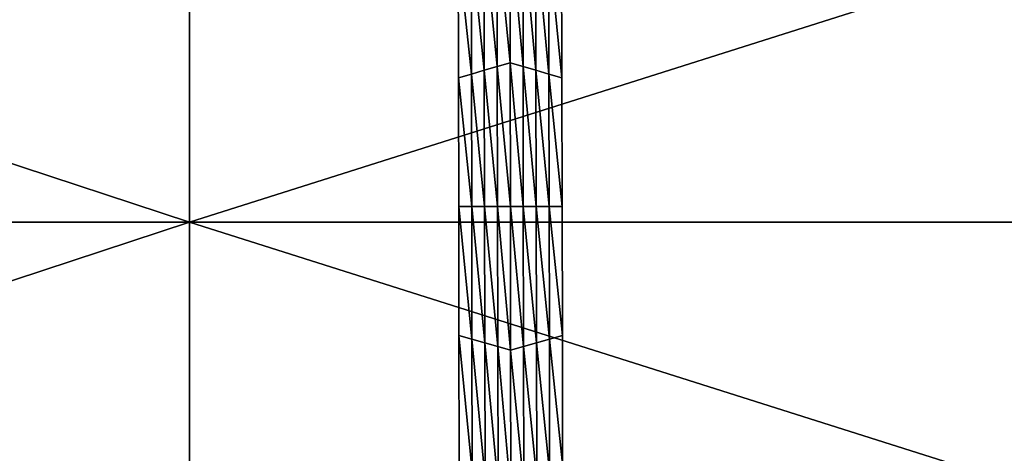
# Model space of a CAD drawing. Extents: x -0.02 to 0.02, y 0 to 0.22.
# Drawn here: x -0.003 to -0.002, y 0.183 to 0.183 of the extents above; entities that cross this region are included whole.
import ezdxf

# ---------------------------------------------------------------- set-up
doc = ezdxf.new("R2010")
doc.units = 0
doc.header["$MEASUREMENT"] = 0
doc.layers.get('0').update_dxf_attribs({"linetype": 'CONTINUOUS'})

msp = doc.modelspace()

# ---------------------------------------------------------------- linework, layer by layer
for points in [[(-0.0053558, 0.1828867, 0.0129301), (-0.0027303, 0.1828867, 0.0137265), (-0.0027303, 0.183753, 0.0137265)], [(-0.0053558, 0.1828867, 0.0129301), (-0.0027303, 0.183753, 0.0137265), (-0.0053558, 0.183753, 0.0129301)], [(-0.0027304, 0.1828867, -0.0137265), (-0.0053558, 0.1828867, -0.0129301), (-0.0053558, 0.183753, -0.0129301)], [(-0.0027304, 0.1828867, -0.0137265), (-0.0053558, 0.183753, -0.0129301), (-0.0027304, 0.183753, -0.0137265)], [(0, 0.1828867, -0.0139954), (-0.0027304, 0.1828867, -0.0137265), (-0.0027304, 0.183753, -0.0137265)], [(0, 0.1828867, -0.0139954), (-0.0027304, 0.183753, -0.0137265), (0, 0.183753, -0.0139954)], [(-0.0027303, 0.1828867, 0.0137265), (0, 0.1837529, 0.0139954), (-0.0027303, 0.183753, 0.0137265)], [(-0.0027303, 0.1828867, 0.0137265), (0, 0.1828867, 0.0139954), (0, 0.1837529, 0.0139954)], [(-0.0023016, 0.1831, -0.0160222), (-0.0023192, 0.1832825, -0.0160222), (-0.002302, 0.1832925, -0.0160222)], [(-0.002302, 0.1832925, -0.0160222), (-0.0022847, 0.1832825, -0.0160222), (-0.0022843, 0.1830951, -0.0160222)], [(-0.002302, 0.1832925, -0.0160222), (-0.0022843, 0.1830951, -0.0160222), (-0.0023016, 0.1831, -0.0160222)], [(-0.0023188, 0.1830951, -0.0160222), (-0.0023364, 0.1832725, -0.0160222), (-0.0023192, 0.1832825, -0.0160222)], [(-0.0023016, 0.1831, -0.0160222), (-0.0023188, 0.1830951, -0.0160222), (-0.0023192, 0.1832825, -0.0160222)], [(-0.0022847, 0.1832825, -0.0160222), (-0.0022673, 0.1832725, -0.0160222), (-0.002267, 0.1830901, -0.0160222)], [(-0.0022847, 0.1832825, -0.0160222), (-0.002267, 0.1830901, -0.0160222), (-0.0022843, 0.1830951, -0.0160222)], [(-0.0023361, 0.1830901, -0.0160222), (-0.0023536, 0.1832626, -0.0160222), (-0.0023364, 0.1832725, -0.0160222)], [(-0.0023188, 0.1830951, -0.0160222), (-0.0023361, 0.1830901, -0.0160222), (-0.0023364, 0.1832725, -0.0160222)], [(-0.0022673, 0.1832725, -0.0160222), (-0.00225, 0.1832626, -0.0160222), (-0.0022497, 0.1830851, -0.0160222)], [(-0.0022673, 0.1832725, -0.0160222), (-0.0022497, 0.1830851, -0.0160222), (-0.002267, 0.1830901, -0.0160222)], [(-0.0023533, 0.1830851, -0.0160222), (-0.0023709, 0.1832526, -0.0160222), (-0.0023536, 0.1832626, -0.0160222)], [(-0.0023361, 0.1830901, -0.0160222), (-0.0023533, 0.1830851, -0.0160222), (-0.0023536, 0.1832626, -0.0160222)], [(-0.00225, 0.1832626, -0.0160222), (-0.0022327, 0.1832526, -0.0160222), (-0.0022324, 0.1830802, -0.0160222)], [(-0.00225, 0.1832626, -0.0160222), (-0.0022324, 0.1830802, -0.0160222), (-0.0022497, 0.1830851, -0.0160222)], [(-0.0023705, 0.1830802, -0.0155283), (-0.0023709, 0.1832526, -0.0155283), (-0.0023709, 0.1832526, -0.0156518)], [(-0.0023705, 0.1830802, -0.0155283), (-0.0023709, 0.1832526, -0.0156518), (-0.0023705, 0.1830802, -0.0156518)], [(-0.0023705, 0.1830802, -0.0156518), (-0.0023709, 0.1832526, -0.0156518), (-0.0023709, 0.1832526, -0.0157753)], [(-0.0023705, 0.1830802, -0.0156518), (-0.0023709, 0.1832526, -0.0157753), (-0.0023705, 0.1830802, -0.0157753)], [(-0.0023705, 0.1830802, -0.0157753), (-0.0023709, 0.1832526, -0.0157753), (-0.0023709, 0.1832526, -0.0158988)], [(-0.0023705, 0.1830802, -0.0157753), (-0.0023709, 0.1832526, -0.0158988), (-0.0023705, 0.1830802, -0.0158988)], [(-0.0023705, 0.1830802, -0.0158988), (-0.0023709, 0.1832526, -0.0158988), (-0.0023709, 0.1832526, -0.0160222)], [(-0.0023705, 0.1830802, -0.0158988), (-0.0023709, 0.1832526, -0.0160222), (-0.0023705, 0.1830802, -0.0160222)], [(-0.0023533, 0.1830851, -0.0160222), (-0.0023705, 0.1830802, -0.0160222), (-0.0023709, 0.1832526, -0.0160222)], [(-0.0022327, 0.1832526, -0.0155283), (-0.0022324, 0.1830802, -0.0155283), (-0.0022324, 0.1830802, -0.0156518)], [(-0.0022327, 0.1832526, -0.0155283), (-0.0022324, 0.1830802, -0.0156518), (-0.0022327, 0.1832526, -0.0156518)], [(-0.0022327, 0.1832526, -0.0158988), (-0.0022324, 0.1830802, -0.0158988), (-0.0022324, 0.1830802, -0.0160222)], [(-0.0022327, 0.1832526, -0.0158988), (-0.0022324, 0.1830802, -0.0160222), (-0.0022327, 0.1832526, -0.0160222)], [(-0.0022327, 0.1832526, -0.0157753), (-0.0022324, 0.1830802, -0.0157753), (-0.0022324, 0.1830802, -0.0158988)], [(-0.0022327, 0.1832526, -0.0157753), (-0.0022324, 0.1830802, -0.0158988), (-0.0022327, 0.1832526, -0.0158988)], [(-0.0022327, 0.1832526, -0.0156518), (-0.0022324, 0.1830802, -0.0156518), (-0.0022324, 0.1830802, -0.0157753)], [(-0.0022327, 0.1832526, -0.0156518), (-0.0022324, 0.1830802, -0.0157753), (-0.0022327, 0.1832526, -0.0157753)], [(-0.0023185, 0.1829076, -0.0160222), (-0.0023361, 0.1830901, -0.0160222), (-0.0023188, 0.1830951, -0.0160222)], [(-0.0023012, 0.1829076, -0.0160222), (-0.0023188, 0.1830951, -0.0160222), (-0.0023016, 0.1831, -0.0160222)], [(-0.0023012, 0.1829076, -0.0160222), (-0.0023185, 0.1829076, -0.0160222), (-0.0023188, 0.1830951, -0.0160222)], [(-0.0023016, 0.1831, -0.0160222), (-0.0022843, 0.1830951, -0.0160222), (-0.0022839, 0.1829076, -0.0160222)], [(-0.0023016, 0.1831, -0.0160222), (-0.0022839, 0.1829076, -0.0160222), (-0.0023012, 0.1829076, -0.0160222)], [(-0.0022843, 0.1830951, -0.0160222), (-0.002267, 0.1830901, -0.0160222), (-0.0022666, 0.1829076, -0.0160222)], [(-0.0022843, 0.1830951, -0.0160222), (-0.0022666, 0.1829076, -0.0160222), (-0.0022839, 0.1829076, -0.0160222)], [(-0.0023529, 0.1829077, -0.0160222), (-0.0023705, 0.1830802, -0.0160222), (-0.0023533, 0.1830851, -0.0160222)], [(-0.0023357, 0.1829076, -0.0160222), (-0.0023533, 0.1830851, -0.0160222), (-0.0023361, 0.1830901, -0.0160222)], [(-0.0023357, 0.1829076, -0.0160222), (-0.0023529, 0.1829077, -0.0160222), (-0.0023533, 0.1830851, -0.0160222)], [(-0.0023185, 0.1829076, -0.0160222), (-0.0023357, 0.1829076, -0.0160222), (-0.0023361, 0.1830901, -0.0160222)], [(-0.002267, 0.1830901, -0.0160222), (-0.0022497, 0.1830851, -0.0160222), (-0.0022494, 0.1829077, -0.0160222)], [(-0.002267, 0.1830901, -0.0160222), (-0.0022494, 0.1829077, -0.0160222), (-0.0022666, 0.1829076, -0.0160222)], [(-0.0022497, 0.1830851, -0.0160222), (-0.0022324, 0.1830802, -0.0160222), (-0.0022321, 0.1829077, -0.0160222)], [(-0.0022497, 0.1830851, -0.0160222), (-0.0022321, 0.1829077, -0.0160222), (-0.0022494, 0.1829077, -0.0160222)], [(-0.0023702, 0.1829077, -0.0156518), (-0.0023705, 0.1830802, -0.0156518), (-0.0023705, 0.1830802, -0.0157753)], [(-0.0023702, 0.1829077, -0.0156518), (-0.0023705, 0.1830802, -0.0157753), (-0.0023702, 0.1829077, -0.0157753)], [(-0.0023702, 0.1829077, -0.0157753), (-0.0023705, 0.1830802, -0.0157753), (-0.0023705, 0.1830802, -0.0158988)], [(-0.0023702, 0.1829077, -0.0157753), (-0.0023705, 0.1830802, -0.0158988), (-0.0023702, 0.1829077, -0.0158988)], [(-0.0023702, 0.1829077, -0.0155283), (-0.0023705, 0.1830802, -0.0155283), (-0.0023705, 0.1830802, -0.0156518)], [(-0.0023702, 0.1829077, -0.0155283), (-0.0023705, 0.1830802, -0.0156518), (-0.0023702, 0.1829077, -0.0156518)], [(-0.0023702, 0.1829077, -0.0158988), (-0.0023705, 0.1830802, -0.0158988), (-0.0023705, 0.1830802, -0.0160222)], [(-0.0023702, 0.1829077, -0.0158988), (-0.0023705, 0.1830802, -0.0160222), (-0.0023702, 0.1829077, -0.0160222)], [(-0.0023529, 0.1829077, -0.0160222), (-0.0023702, 0.1829077, -0.0160222), (-0.0023705, 0.1830802, -0.0160222)], [(-0.0022324, 0.1830802, -0.0156518), (-0.0022321, 0.1829077, -0.0156518), (-0.0022321, 0.1829077, -0.0157753)], [(-0.0022324, 0.1830802, -0.0156518), (-0.0022321, 0.1829077, -0.0157753), (-0.0022324, 0.1830802, -0.0157753)], [(-0.0022324, 0.1830802, -0.0157753), (-0.0022321, 0.1829077, -0.0157753), (-0.0022321, 0.1829077, -0.0158988)], [(-0.0022324, 0.1830802, -0.0157753), (-0.0022321, 0.1829077, -0.0158988), (-0.0022324, 0.1830802, -0.0158988)], [(-0.0022324, 0.1830802, -0.0155283), (-0.0022321, 0.1829077, -0.0155283), (-0.0022321, 0.1829077, -0.0156518)], [(-0.0022324, 0.1830802, -0.0155283), (-0.0022321, 0.1829077, -0.0156518), (-0.0022324, 0.1830802, -0.0156518)], [(-0.0022324, 0.1830802, -0.0158988), (-0.0022321, 0.1829077, -0.0158988), (-0.0022321, 0.1829077, -0.0160222)], [(-0.0022324, 0.1830802, -0.0158988), (-0.0022321, 0.1829077, -0.0160222), (-0.0022324, 0.1830802, -0.0160222)], [(-0.0023699, 0.1827352, -0.0156518), (-0.0023702, 0.1829077, -0.0156518), (-0.0023702, 0.1829077, -0.0157753)], [(-0.0023699, 0.1827352, -0.0156518), (-0.0023702, 0.1829077, -0.0157753), (-0.0023699, 0.1827352, -0.0157753)], [(-0.0023699, 0.1827352, -0.0157753), (-0.0023702, 0.1829077, -0.0157753), (-0.0023702, 0.1829077, -0.0158988)], [(-0.0023699, 0.1827352, -0.0157753), (-0.0023702, 0.1829077, -0.0158988), (-0.0023699, 0.1827352, -0.0158988)], [(-0.0023699, 0.1827352, -0.0155283), (-0.0023702, 0.1829077, -0.0155283), (-0.0023702, 0.1829077, -0.0156518)], [(-0.0023699, 0.1827352, -0.0155283), (-0.0023702, 0.1829077, -0.0156518), (-0.0023699, 0.1827352, -0.0156518)], [(-0.0023699, 0.1827352, -0.0158988), (-0.0023702, 0.1829077, -0.0158988), (-0.0023702, 0.1829077, -0.0160222)], [(-0.0023699, 0.1827352, -0.0158988), (-0.0023702, 0.1829077, -0.0160222), (-0.0023699, 0.1827352, -0.0160222)], [(-0.0023526, 0.1827302, -0.0160222), (-0.0023699, 0.1827352, -0.0160222), (-0.0023702, 0.1829077, -0.0160222)], [(-0.0023526, 0.1827302, -0.0160222), (-0.0023702, 0.1829077, -0.0160222), (-0.0023529, 0.1829077, -0.0160222)], [(-0.0023353, 0.1827252, -0.0160222), (-0.0023526, 0.1827302, -0.0160222), (-0.0023529, 0.1829077, -0.0160222)], [(-0.0023353, 0.1827252, -0.0160222), (-0.0023529, 0.1829077, -0.0160222), (-0.0023357, 0.1829076, -0.0160222)], [(-0.0023181, 0.1827202, -0.0160222), (-0.0023353, 0.1827252, -0.0160222), (-0.0023357, 0.1829076, -0.0160222)], [(-0.0023181, 0.1827202, -0.0160222), (-0.0023357, 0.1829076, -0.0160222), (-0.0023185, 0.1829076, -0.0160222)], [(-0.0023008, 0.1827152, -0.0160222), (-0.0023181, 0.1827202, -0.0160222), (-0.0023185, 0.1829076, -0.0160222)], [(-0.0023008, 0.1827152, -0.0160222), (-0.0023185, 0.1829076, -0.0160222), (-0.0023012, 0.1829076, -0.0160222)], [(-0.0023012, 0.1829076, -0.0160222), (-0.0022839, 0.1829076, -0.0160222), (-0.0022836, 0.1827202, -0.0160222)], [(-0.0023012, 0.1829076, -0.0160222), (-0.0022836, 0.1827202, -0.0160222), (-0.0023008, 0.1827152, -0.0160222)], [(-0.0022839, 0.1829076, -0.0160222), (-0.0022666, 0.1829076, -0.0160222), (-0.0022663, 0.1827252, -0.0160222)], [(-0.0022839, 0.1829076, -0.0160222), (-0.0022663, 0.1827252, -0.0160222), (-0.0022836, 0.1827202, -0.0160222)], [(-0.0022666, 0.1829076, -0.0160222), (-0.0022494, 0.1829077, -0.0160222), (-0.002249, 0.1827302, -0.0160222)], [(-0.0022666, 0.1829076, -0.0160222), (-0.002249, 0.1827302, -0.0160222), (-0.0022663, 0.1827252, -0.0160222)], [(-0.0022494, 0.1829077, -0.0160222), (-0.0022321, 0.1829077, -0.0160222), (-0.0022317, 0.1827352, -0.0160222)], [(-0.0022494, 0.1829077, -0.0160222), (-0.0022317, 0.1827352, -0.0160222), (-0.002249, 0.1827302, -0.0160222)], [(-0.0022321, 0.1829077, -0.0156518), (-0.0022317, 0.1827352, -0.0156518), (-0.0022317, 0.1827352, -0.0157753)], [(-0.0022321, 0.1829077, -0.0156518), (-0.0022317, 0.1827352, -0.0157753), (-0.0022321, 0.1829077, -0.0157753)], [(-0.0022321, 0.1829077, -0.0157753), (-0.0022317, 0.1827352, -0.0157753), (-0.0022317, 0.1827352, -0.0158988)], [(-0.0022321, 0.1829077, -0.0157753), (-0.0022317, 0.1827352, -0.0158988), (-0.0022321, 0.1829077, -0.0158988)], [(-0.0022321, 0.1829077, -0.0155283), (-0.0022317, 0.1827352, -0.0155283), (-0.0022317, 0.1827352, -0.0156518)], [(-0.0022321, 0.1829077, -0.0155283), (-0.0022317, 0.1827352, -0.0156518), (-0.0022321, 0.1829077, -0.0156518)], [(-0.0022321, 0.1829077, -0.0158988), (-0.0022317, 0.1827352, -0.0158988), (-0.0022317, 0.1827352, -0.0160222)], [(-0.0022321, 0.1829077, -0.0158988), (-0.0022317, 0.1827352, -0.0160222), (-0.0022321, 0.1829077, -0.0160222)], [(-0.0053558, 0.1820204, 0.0129301), (-0.0027303, 0.1820204, 0.0137265), (-0.0027303, 0.1828867, 0.0137265)], [(-0.0053558, 0.1820204, 0.0129301), (-0.0027303, 0.1828867, 0.0137265), (-0.0053558, 0.1828867, 0.0129301)], [(-0.0027304, 0.1820204, -0.0137265), (-0.0053558, 0.1820204, -0.0129301), (-0.0053558, 0.1828867, -0.0129301)], [(-0.0027304, 0.1820204, -0.0137265), (-0.0053558, 0.1828867, -0.0129301), (-0.0027304, 0.1828867, -0.0137265)], [(0, 0.1820204, -0.0139954), (-0.0027304, 0.1820204, -0.0137265), (-0.0027304, 0.1828867, -0.0137265)], [(0, 0.1820204, -0.0139954), (-0.0027304, 0.1828867, -0.0137265), (0, 0.1828867, -0.0139954)], [(-0.0027303, 0.1820204, 0.0137265), (0, 0.1820204, 0.0139954), (0, 0.1828867, 0.0139954)], [(-0.0027303, 0.1820204, 0.0137265), (0, 0.1828867, 0.0139954), (-0.0027303, 0.1828867, 0.0137265)], [(-0.0023695, 0.1825627, -0.0155283), (-0.0023699, 0.1827352, -0.0155283), (-0.0023699, 0.1827352, -0.0156518)], [(-0.0023695, 0.1825627, -0.0155283), (-0.0023699, 0.1827352, -0.0156518), (-0.0023695, 0.1825627, -0.0156518)], [(-0.0023695, 0.1825627, -0.0158988), (-0.0023699, 0.1827352, -0.0158988), (-0.0023699, 0.1827352, -0.0160222)], [(-0.0023695, 0.1825627, -0.0158988), (-0.0023699, 0.1827352, -0.0160222), (-0.0023695, 0.1825627, -0.0160222)], [(-0.0023695, 0.1825627, -0.0157753), (-0.0023699, 0.1827352, -0.0157753), (-0.0023699, 0.1827352, -0.0158988)], [(-0.0023695, 0.1825627, -0.0157753), (-0.0023699, 0.1827352, -0.0158988), (-0.0023695, 0.1825627, -0.0158988)], [(-0.0023695, 0.1825627, -0.0156518), (-0.0023699, 0.1827352, -0.0156518), (-0.0023699, 0.1827352, -0.0157753)], [(-0.0023695, 0.1825627, -0.0156518), (-0.0023699, 0.1827352, -0.0157753), (-0.0023695, 0.1825627, -0.0157753)], [(-0.0023523, 0.1825527, -0.0160222), (-0.0023695, 0.1825627, -0.0160222), (-0.0023699, 0.1827352, -0.0160222)], [(-0.0023523, 0.1825527, -0.0160222), (-0.0023699, 0.1827352, -0.0160222), (-0.0023526, 0.1827302, -0.0160222)], [(-0.002335, 0.1825428, -0.0160222), (-0.0023523, 0.1825527, -0.0160222), (-0.0023526, 0.1827302, -0.0160222)], [(-0.002335, 0.1825428, -0.0160222), (-0.0023526, 0.1827302, -0.0160222), (-0.0023353, 0.1827252, -0.0160222)], [(-0.0022663, 0.1827252, -0.0160222), (-0.002249, 0.1827302, -0.0160222), (-0.0022487, 0.1825527, -0.0160222)], [(-0.002249, 0.1827302, -0.0160222), (-0.0022317, 0.1827352, -0.0160222), (-0.0022314, 0.1825627, -0.0160222)], [(-0.002249, 0.1827302, -0.0160222), (-0.0022314, 0.1825627, -0.0160222), (-0.0022487, 0.1825527, -0.0160222)], [(-0.0022317, 0.1827352, -0.0155283), (-0.0022314, 0.1825627, -0.0155283), (-0.0022314, 0.1825627, -0.0156518)], [(-0.0022317, 0.1827352, -0.0155283), (-0.0022314, 0.1825627, -0.0156518), (-0.0022317, 0.1827352, -0.0156518)], [(-0.0022317, 0.1827352, -0.0156518), (-0.0022314, 0.1825627, -0.0156518), (-0.0022314, 0.1825627, -0.0157753)], [(-0.0022317, 0.1827352, -0.0156518), (-0.0022314, 0.1825627, -0.0157753), (-0.0022317, 0.1827352, -0.0157753)], [(-0.0022317, 0.1827352, -0.0157753), (-0.0022314, 0.1825627, -0.0157753), (-0.0022314, 0.1825627, -0.0158988)], [(-0.0022317, 0.1827352, -0.0157753), (-0.0022314, 0.1825627, -0.0158988), (-0.0022317, 0.1827352, -0.0158988)], [(-0.0022317, 0.1827352, -0.0158988), (-0.0022314, 0.1825627, -0.0158988), (-0.0022314, 0.1825627, -0.0160222)], [(-0.0022317, 0.1827352, -0.0158988), (-0.0022314, 0.1825627, -0.0160222), (-0.0022317, 0.1827352, -0.0160222)], [(-0.0023177, 0.1825328, -0.0160222), (-0.002335, 0.1825428, -0.0160222), (-0.0023353, 0.1827252, -0.0160222)], [(-0.0023177, 0.1825328, -0.0160222), (-0.0023353, 0.1827252, -0.0160222), (-0.0023181, 0.1827202, -0.0160222)], [(-0.0023005, 0.1825228, -0.0160222), (-0.0023177, 0.1825328, -0.0160222), (-0.0023181, 0.1827202, -0.0160222)], [(-0.0023005, 0.1825228, -0.0160222), (-0.0023181, 0.1827202, -0.0160222), (-0.0023008, 0.1827152, -0.0160222)], [(-0.0023008, 0.1827152, -0.0160222), (-0.0022836, 0.1827202, -0.0160222), (-0.0022832, 0.1825328, -0.0160222)], [(-0.0023008, 0.1827152, -0.0160222), (-0.0022832, 0.1825328, -0.0160222), (-0.0023005, 0.1825228, -0.0160222)], [(-0.0022836, 0.1827202, -0.0160222), (-0.0022663, 0.1827252, -0.0160222), (-0.0022659, 0.1825428, -0.0160222)], [(-0.0022836, 0.1827202, -0.0160222), (-0.0022659, 0.1825428, -0.0160222), (-0.0022832, 0.1825328, -0.0160222)], [(-0.0022663, 0.1827252, -0.0160222), (-0.0022487, 0.1825527, -0.0160222), (-0.0022659, 0.1825428, -0.0160222)]]:
    msp.add_3dface(points)

doc.saveas('drawing.dxf')
